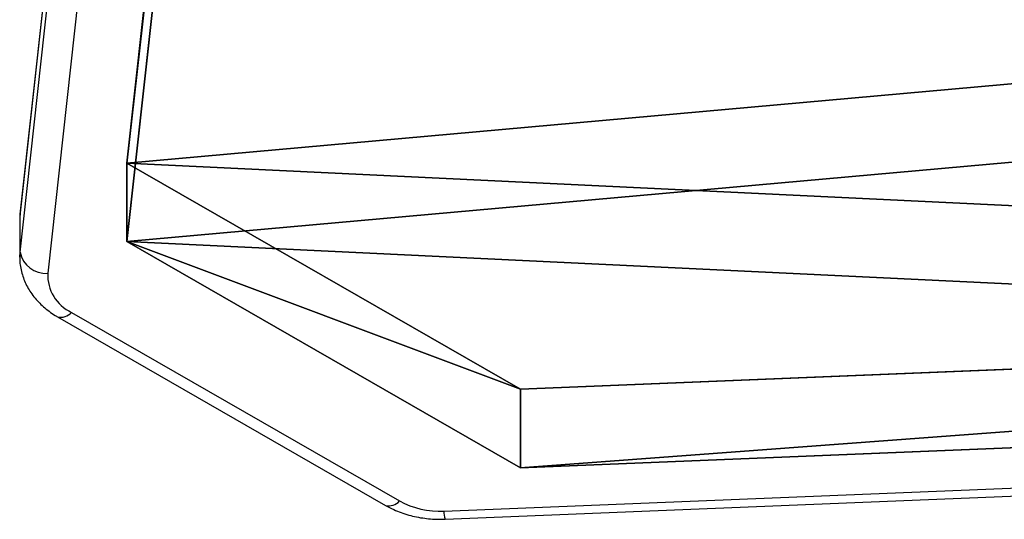
# Model space of a CAD drawing. Units: centimetres. Extents: x -369 to 454, y -218 to 407.
# Drawn here: x -22 to -11, y 124 to 129 of the extents above; entities that cross this region are included whole.
import ezdxf

# ---------------------------------------------------------------- set-up
doc = ezdxf.new("R2010")
doc.units = ezdxf.units.CM
doc.header["$LTSCALE"] = 2.54
doc.layers.get('0').update_dxf_attribs({"true_color": 0xff5454})
doc.layers.add('VP-EQ', color=7, linetype='Continuous', true_color=0x8a3492)

# ---------------------------------------------------------------- blocks, each defined once
blk = doc.blocks.new('Grupuj_15')
at = {"color": 0}
for p, q in [((94.847, 54.754, 0.849), (69.607, 53.726, 1.876)), ((94.847, 54.754, 0.849), (69.607, 53.726, 1.876)), ((99.101, 52.31, 3.293), (94.847, 54.754, 0.849)), ((99.101, 52.31, 3.293), (94.847, 54.754, 0.849)), ((69.607, 52.878, 1.027), (94.847, 53.905)), ((69.607, 52.878, 1.027), (94.847, 53.905)), ((99.101, 51.461, 2.444), (94.847, 53.905)), ((99.101, 51.461, 2.444), (94.847, 53.905)), ((94.128, 7.353, 48.249), (99.101, 52.31, 3.293)), ((94.128, 7.353, 48.249), (99.101, 52.31, 3.293)), ((99.101, 51.461, 2.444), (94.128, 6.504, 47.401)), ((99.101, 51.461, 2.444), (94.128, 6.504, 47.401))]:
    blk.add_line(p, q, dxfattribs=at)
at = {"color": 18, "true_color": 0x010101}
for p, q in [((94.847, 54.754, 0.849), (94.847, 53.905)), ((94.847, 54.754, 0.849), (94.847, 53.905)), ((99.101, 52.31, 3.293), (99.101, 51.461, 2.444)), ((99.101, 52.31, 3.293), (99.101, 51.461, 2.444))]:
    blk.add_line(p, q, dxfattribs=at)
at = {"color": 0}
mesh = blk.add_polyface(dxfattribs=at)
corners = [(3.027, 50.949, 4.654), (59.094, 48.573, 7.03), (49.343, 52.875, 2.727), (2.539, 50.89, 4.712), (0, 48.506, 7.097), (4.752, 6.504, 49.098), (49.392, 7.353, 48.249), (49.392, 6.731, 48.872), (49.511, 6.518, 49.084), (49.812, 6.434, 49.169), (39.707, 0.849, 54.754), (50.892, 6.165, 49.438), (50.724, 5.862, 49.74), (50.512, 6.434, 49.169), (69.607, 53.726, 1.876), (99.101, 52.31, 3.293), (94.847, 54.754, 0.849), (59.604, 48.767, 6.835), (94.128, 7.353, 48.249)]
mesh.append_faces([[corners[k] for k in face] for face in [(0, 1, 2), (11, 10, 12), (14, 15, 16)]], dxfattribs={"vtx0": -1, "color": 0})
mesh.append_faces([[corners[k] for k in face] for face in [(5, 6, 4), (6, 5, 7), (7, 5, 8), (8, 5, 9), (15, 17, 18), (18, 4, 6)]], dxfattribs={"vtx0": -1, "vtx1": -1, "color": 0})
mesh.append_faces([[corners[k] for k in face] for face in [(9, 10, 11), (18, 1, 4)]], dxfattribs={"vtx0": -1, "vtx1": -1, "vtx2": -1, "color": 0})
mesh.append_faces([[corners[k] for k in face] for face in [(1, 0, 3), (1, 3, 4), (9, 5, 10), (15, 14, 17), (18, 17, 1)]], dxfattribs={"vtx0": -1, "vtx2": -1, "color": 0})
mesh.append_faces([[corners[k] for k in face] for face in [(11, 13, 9)]], dxfattribs={"vtx2": -1, "color": 0})
at = {"color": 18, "true_color": 0x010101}
mesh = blk.add_polyface(dxfattribs=at)
corners = [(94.847, 54.754, 0.849), (69.607, 52.878, 1.027), (69.607, 53.726, 1.876), (94.847, 53.905)]
mesh.append_faces([[corners[k] for k in face] for face in [(0, 1, 2), (1, 0, 3)]], dxfattribs={"vtx0": -1, "color": 18})
mesh = blk.add_polyface(dxfattribs=at)
corners = [(94.847, 53.905), (99.101, 52.31, 3.293), (99.101, 51.461, 2.444), (94.847, 54.754, 0.849)]
mesh.append_faces([[corners[k] for k in face] for face in [(0, 1, 2), (1, 0, 3)]], dxfattribs={"vtx0": -1, "color": 18})
at = {"color": 0}
mesh = blk.add_polyface(dxfattribs=at)
corners = [(59.094, 47.724, 6.181), (3.027, 50.1, 3.805), (49.343, 52.027, 1.879), (2.539, 50.042, 3.863), (0, 47.657, 6.248), (99.101, 51.461, 2.444), (69.607, 52.878, 1.027), (94.847, 53.905), (59.604, 47.919, 5.987), (94.128, 6.504, 47.401), (49.392, 6.504, 47.401), (50.892, 5.316, 48.589), (49.812, 5.585, 48.32), (50.512, 5.585, 48.32), (4.752, 5.656, 48.249), (49.392, 5.882, 48.023), (49.511, 5.669, 48.236), (39.707, 0, 53.905), (50.724, 5.014, 48.891)]
mesh.append_faces([[corners[k] for k in face] for face in [(0, 1, 2), (5, 6, 7), (11, 12, 13), (17, 11, 18)]], dxfattribs={"vtx0": -1, "color": 0})
mesh.append_faces([[corners[k] for k in face] for face in [(1, 0, 3), (3, 0, 4), (6, 5, 8), (8, 9, 0), (14, 12, 17)]], dxfattribs={"vtx0": -1, "vtx1": -1, "color": 0})
mesh.append_faces([[corners[k] for k in face] for face in [(0, 9, 4), (17, 12, 11)]], dxfattribs={"vtx0": -1, "vtx1": -1, "vtx2": -1, "color": 0})
mesh.append_faces([[corners[k] for k in face] for face in [(8, 5, 9), (4, 9, 10), (10, 14, 4), (14, 10, 15), (14, 15, 16), (14, 16, 12)]], dxfattribs={"vtx0": -1, "vtx2": -1, "color": 0})
at = {"color": 18, "true_color": 0x010101}
mesh = blk.add_polyface(dxfattribs=at)
corners = [(99.101, 51.461, 2.444), (94.128, 7.353, 48.249), (94.128, 6.504, 47.401), (99.101, 52.31, 3.293)]
mesh.append_faces([[corners[k] for k in face] for face in [(0, 1, 2), (1, 0, 3)]], dxfattribs={"vtx0": -1, "color": 18})
blk = doc.blocks.new('Komponent_1')
at = {"color": 0}
blk.add_blockref('Grupuj_15', (0, 0), dxfattribs=at)
blk = doc.blocks.new('Grupuj_6')
at = {"color": 0}
blk.add_blockref('Komponent_1', (0.317, 41.745, 0.776), dxfattribs=at)
blk = doc.blocks.new('144120-1')
at = {"color": 0}
blk.add_blockref('Grupuj_6', (-99.379, -96.484), dxfattribs=at)
blk = doc.blocks.new('Grupuj_1')
at = {"color": 8, "true_color": 0x6f7c7e, "rotation": 179.9999999998913}
blk.add_blockref('144120-1', (146.387, 341.537, 251.147), dxfattribs=at)
blk = doc.blocks.new('10')
at = {"color": 7, "linetype": 'Continuous', "lineweight": 25}
for p, q in [((-210.269, 294.014), (-215.165, 249.753)), ((-210.268, 294.03), (-215.164, 249.77)), ((-215.165, 249.329), (-210.269, 293.59)), ((-209.97, 293.361), (-214.866, 249.1)), ((-215.164, 249.77), (-215.166, 249.71)), ((-215.164, 249.77), (-215.165, 249.753)), ((-215.165, 249.329), (-215.165, 249.753)), ((-215.168, 249.698), (-215.168, 249.274)), ((-214.759, 248.629), (-211.213, 246.592)), ((-214.609, 248.677), (-211.063, 246.64)), ((-210.582, 246.53), (-185.871, 247.536)), ((-210.57, 246.443), (-185.859, 247.449))]:
    blk.add_line(p, q, dxfattribs=at)
at = {"color": 8, "linetype": 'Continuous', "lineweight": 25}
for p, q in [((-215.165, 249.753), (-215.168, 249.698)), ((-215.168, 249.275), (-215.165, 249.329))]:
    blk.add_line(p, q, dxfattribs=at)
at = {"color": 7, "linetype": 'Continuous', "lineweight": 25}
for centre, radius, start, end in [((-214.885, 249.384), 0.285, 191.2423, 273.9563), ((-214.419, 249.082), 0.447, 177.6737, 244.8085), ((-210.629, 247.433), 0.904, 241.2727, 272.9969)]:
    blk.add_arc(centre, radius, start, end, dxfattribs=at)
at = {"color": 8, "linetype": 'Continuous', "lineweight": 25}
for centre, radius, start, end in [((-214.721, 248.768), 0.143, 254.6133, 321.0158), ((-211.175, 246.73), 0.143, 254.5829, 321.0212), ((-210.355, 246.517), 0.227, 176.7071, 199.1494)]:
    blk.add_arc(centre, radius, start, end, dxfattribs=at)
at = {"color": 7, "linetype": 'Continuous', "lineweight": 25}
for points, knots in [([(-215.166, 249.276), (-215.167, 249.265), (-215.169, 249.207), (-215.149, 249.101), (-215.098, 248.967), (-215.018, 248.844), (-214.914, 248.735), (-214.822, 248.667), (-214.768, 248.635), (-214.759, 248.629)], [0, 0, 0, 0, 0.041617, 0.223816, 0.404722, 0.587019, 0.773322, 0.963593, 1, 1, 1, 1]), ([(-211.213, 246.592), (-211.184, 246.577), (-211.105, 246.534), (-210.964, 246.484), (-210.793, 246.449), (-210.66, 246.44), (-210.586, 246.442), (-210.57, 246.443)], [0, 0, 0, 0, 0.153093, 0.413978, 0.675949, 0.926206, 1, 1, 1, 1])]:
    blk.add_open_spline(points, degree=3, knots=knots, dxfattribs=at)
blk = doc.blocks.new('wd1438 2d')
at = {"layer": 'VP-EQ', "color": 1}
blk.add_blockref('10', (766.197, 164.588), dxfattribs=at)

msp = doc.modelspace()

# ---------------------------------------------------------------- block references
at = {"color": 0}
msp.add_blockref('Grupuj_1', (-166.831, -217.309), dxfattribs=at)
at = {"layer": 'VP-EQ', "color": 0}
msp.add_blockref('wd1438 2d', (-572.671, -287.374), dxfattribs=at)

doc.saveas('drawing.dxf')
